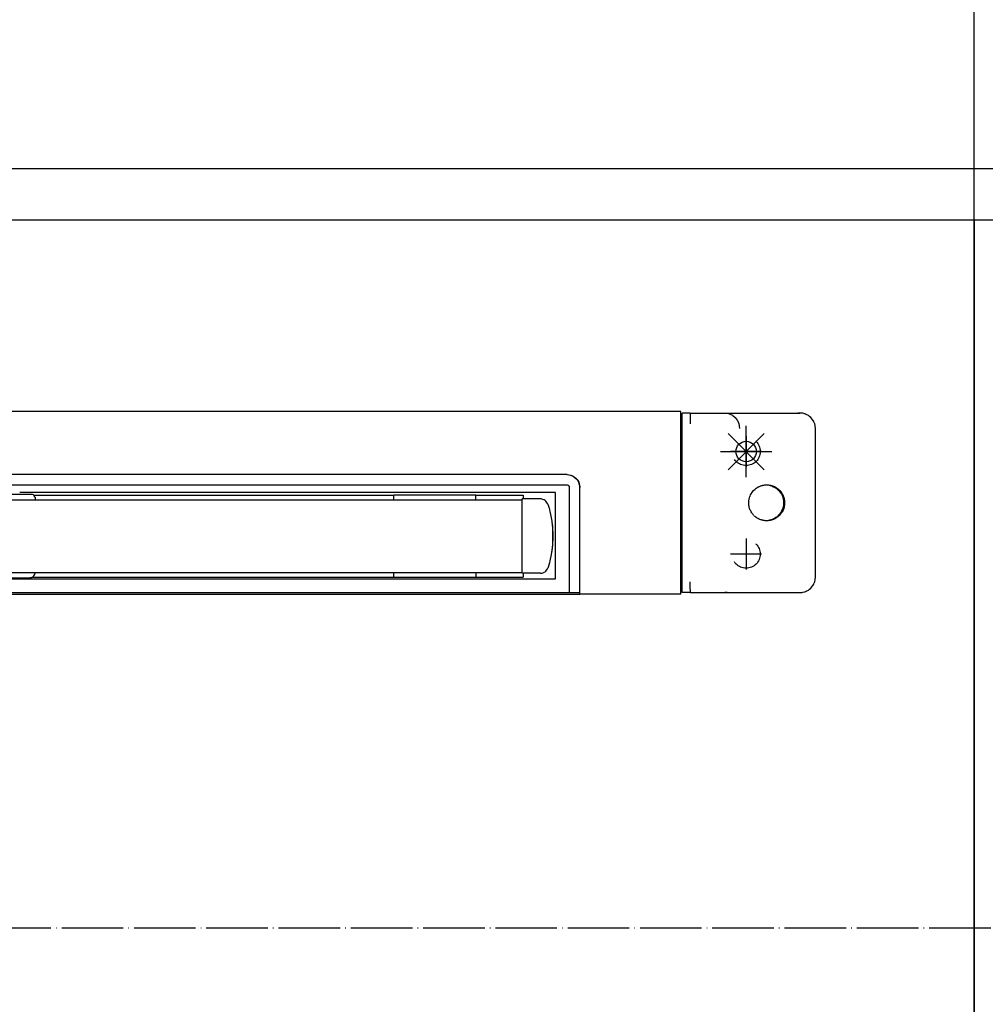
# Model space of a CAD drawing. Units: inches. Extents: x 3346 to 4921, y 4112 to 6821.
# Drawn here: x 3889 to 4077, y 5696 to 5888 of the extents above; entities that cross this region are included whole.
import ezdxf

# ---------------------------------------------------------------- set-up
doc = ezdxf.new("R2010")
doc.units = ezdxf.units.IN
doc.linetypes.add('DASHED', pattern=[15, 7, -8])
doc.linetypes.add('DOT_CENTER', pattern=[14, 12, -1, 0, -1])
doc.layers.add('1', color=7, linetype='Continuous')
doc.layers.add('70', color=7, linetype='Continuous')
doc.layers.add('BLAU', color=7, linetype='Continuous', true_color=0x0080ff)

# ---------------------------------------------------------------- blocks, each defined once
blk = doc.blocks.new('Rahmen_Inneneinteilung', base_point=(3768.55, 3615.42))
at = {"layer": '1', "color": 7, "linetype": 'Continuous'}
for p, q in [((4074.72, 5683.63), (4074.72, 6079.63)), ((3360.93, 5858.63), (4896.23, 5858.63)), ((3360.93, 5858.63), (4074.72, 5858.63)), ((4074.72, 5858.63), (4275.72, 5858.63)), ((4074.72, 5683.63), (4074.72, 5858.63)), ((3480.93, 5848.63), (4466.72, 5848.63))]:
    blk.add_line(p, q, dxfattribs=at)
at = {"layer": '70', "color": 7, "linetype": 'Continuous'}
blk.add_line((4074.72, 5848.63), (4074.72, 5173.63), dxfattribs=at)
at = {"layer": '70', "color": 7, "linetype": 'DOT_CENTER'}
blk.add_line((3360.93, 5710.63), (4372.76, 5710.63), dxfattribs=at)
blk.add_line((3360.93, 5710.63), (4372.76, 5710.63), dxfattribs=at)
blk = doc.blocks.new('Rahme0', base_point=(3345.79, 4112.32))
blk.add_blockref('Rahmen_Inneneinteilung', (3768.55, 3615.42))
blk = doc.blocks.new('SCHERE-E_170_VA', base_point=(3786.75, 5776.76))
at = {"color": 7, "linetype": 'Continuous'}
for p, q in [((4017.48, 5811.27), (3522.98, 5811.27)), ((4017.48, 5809.21), (4017.48, 5811.27)), ((4017.72, 5808.89), (4017.72, 5810.97)), ((4019.33, 5810.97), (4017.72, 5810.97)), ((4019.34, 5810.83), (4019.33, 5810.97)), ((4019.33, 5810.97), (4026.09, 5810.97)), ((4026.09, 5810.97), (4026.5, 5810.93)), ((4026.09, 5810.97), (4040.3, 5810.97)), ((4026.5, 5810.93), (4026.6, 5810.92)), ((4026.6, 5810.92), (4026.92, 5810.83)), ((4040.3, 5810.97), (4040.72, 5810.97)), ((4040.71, 5810.93), (4040.3, 5810.97)), ((4041.16, 5810.93), (4040.72, 5810.97)), ((4041.27, 5810.92), (4041.16, 5810.93)), ((4041.6, 5810.83), (4041.27, 5810.92)), ((4017.72, 5809.77), (4017.48, 5809.77)), ((4017.72, 5809.52), (4017.48, 5809.52)), ((4017.48, 5777.72), (4017.48, 5809.21)), ((4019.35, 5810.65), (4019.34, 5810.83)), ((4019.36, 5810.07), (4019.35, 5810.65)), ((4019.37, 5808.89), (4019.36, 5810.07)), ((4026.92, 5810.83), (4027.04, 5810.79)), ((4027.04, 5810.79), (4027.13, 5810.76)), ((4027.13, 5810.76), (4027.53, 5810.54)), ((4027.53, 5810.54), (4027.63, 5810.48)), ((4027.63, 5810.48), (4028.08, 5810.09)), ((4028.08, 5810.09), (4028.45, 5809.61)), ((4028.45, 5809.61), (4028.51, 5809.5)), ((4028.51, 5809.5), (4028.71, 5809.07)), ((4028.71, 5809.07), (4028.78, 5808.85)), ((4041.74, 5810.79), (4041.6, 5810.83)), ((4041.83, 5810.76), (4041.74, 5810.79)), ((4042.07, 5810.65), (4041.83, 5810.76)), ((4042.26, 5810.54), (4042.07, 5810.65)), ((4042.36, 5810.48), (4042.26, 5810.54)), ((4042.61, 5810.3), (4042.36, 5810.48)), ((4042.84, 5810.09), (4042.61, 5810.3)), ((4043.05, 5809.86), (4042.84, 5810.09)), ((4043.23, 5809.61), (4043.05, 5809.86)), ((4043.3, 5809.5), (4043.23, 5809.61)), ((4043.4, 5809.31), (4043.3, 5809.5)), ((4043.51, 5809.07), (4043.4, 5809.31)), ((4043.54, 5808.98), (4043.51, 5809.07)), ((4043.59, 5808.85), (4043.54, 5808.98)), ((4017.72, 5778.04), (4017.72, 5808.89)), ((4028.78, 5808.85), (4028.86, 5808.51)), ((4028.86, 5808.51), (4028.88, 5808.4)), ((4028.88, 5808.4), (4028.91, 5807.97)), ((4043.67, 5808.51), (4043.59, 5808.85)), ((4043.69, 5808.4), (4043.67, 5808.51)), ((4043.72, 5807.97), (4043.69, 5808.4)), ((4043.72, 5778.97), (4043.72, 5807.97)), ((3995.28, 5798.97), (3747.28, 5798.97)), ((3995.22, 5798.97), (3995.93, 5798.86)), ((3995.28, 5798.97), (3995.69, 5798.93)), ((3995.69, 5798.93), (3996.01, 5798.86)), ((3995.93, 5798.86), (3995.95, 5798.86)), ((3995.95, 5798.86), (3996.57, 5798.57)), ((3996.01, 5798.86), (3996.47, 5798.67)), ((3996.47, 5798.67), (3996.68, 5798.54)), ((3996.57, 5798.57), (3996.61, 5798.54)), ((3996.61, 5798.54), (3996.99, 5798.23)), ((3996.68, 5798.54), (3997.05, 5798.23)), ((3996.99, 5798.23), (3997.11, 5798.1)), ((3997.05, 5798.23), (3997.12, 5798.16)), ((3997.11, 5798.1), (3997.3, 5797.85)), ((3997.12, 5798.16), (3997.36, 5797.85)), ((3997.3, 5797.85), (3997.5, 5797.5)), ((3997.36, 5797.85), (3997.38, 5797.83)), ((3997.38, 5797.83), (3997.57, 5797.47)), ((3997.5, 5797.5), (3997.61, 5797.19)), ((3997.57, 5797.47), (3997.68, 5797.19)), ((3747.22, 5796.97), (3995.22, 5796.97)), ((3995.22, 5796.97), (3995.29, 5796.96)), ((3995.29, 5796.96), (3995.42, 5796.92)), ((3995.42, 5796.92), (3995.49, 5796.89)), ((3995.49, 5796.89), (3995.5, 5796.88)), ((3995.5, 5796.88), (3995.54, 5796.85)), ((3995.54, 5796.85), (3995.57, 5796.82)), ((3995.57, 5796.82), (3995.59, 5796.8)), ((3995.59, 5796.8), (3995.67, 5796.69)), ((3995.67, 5796.69), (3995.7, 5796.62)), ((3995.7, 5796.62), (3995.7, 5796.61)), ((3995.7, 5796.61), (3995.71, 5796.55)), ((3995.71, 5796.55), (3995.72, 5796.48)), ((3995.72, 5796.48), (3995.72, 5796.47)), ((3995.72, 5796.47), (3995.72, 5778.04)), ((3997.61, 5797.19), (3997.7, 5796.82)), ((3997.68, 5797.19), (3997.77, 5796.67)), ((3997.7, 5796.82), (3997.72, 5796.47)), ((3997.72, 5796.47), (3997.72, 5778.04)), ((3997.77, 5796.67), (3997.78, 5796.47)), ((3997.78, 5777.72), (3997.78, 5796.47)), ((4031.37, 5795.49), (4031.41, 5795.55)), ((4031.41, 5795.55), (4031.67, 5795.87)), ((4031.67, 5795.87), (4031.95, 5796.13)), ((4031.95, 5796.13), (4032.08, 5796.23)), ((4032.08, 5796.23), (4032.12, 5796.26)), ((4032.12, 5796.26), (4032.21, 5796.33)), ((4032.21, 5796.33), (4032.33, 5796.41)), ((4032.33, 5796.41), (4032.39, 5796.45)), ((4032.39, 5796.45), (4032.45, 5796.48)), ((4032.45, 5796.48), (4032.57, 5796.55)), ((4032.57, 5796.55), (4032.58, 5796.56)), ((4032.58, 5796.56), (4032.69, 5796.61)), ((4032.69, 5796.61), (4032.73, 5796.63)), ((4032.73, 5796.63), (4032.81, 5796.67)), ((4032.81, 5796.67), (4032.93, 5796.72)), ((4032.93, 5796.72), (4033.05, 5796.76)), ((4033.05, 5796.76), (4033.09, 5796.78)), ((4033.09, 5796.78), (4033.29, 5796.84)), ((4033.29, 5796.84), (4033.41, 5796.87)), ((4033.41, 5796.87), (4033.46, 5796.88)), ((4033.46, 5796.88), (4033.54, 5796.9)), ((4033.54, 5796.9), (4033.66, 5796.92)), ((4033.66, 5796.92), (4033.78, 5796.94)), ((4033.78, 5796.94), (4033.84, 5796.95)), ((4033.84, 5796.95), (4033.9, 5796.95)), ((4033.9, 5796.95), (4034.02, 5796.96)), ((4034.02, 5796.96), (4034.14, 5796.97)), ((4034.11, 5796.96), (4034.24, 5796.96)), ((4034.14, 5796.97), (4034.22, 5796.97)), ((4034.22, 5796.97), (4034.27, 5796.97)), ((4034.24, 5796.96), (4034.49, 5796.94)), ((4034.27, 5796.97), (4034.34, 5796.96)), ((4034.34, 5796.96), (4034.38, 5796.96)), ((4034.38, 5796.96), (4034.49, 5796.96)), ((4034.49, 5796.96), (4034.59, 5796.95)), ((4034.49, 5796.94), (4034.73, 5796.9)), ((4034.59, 5796.95), (4034.6, 5796.95)), ((4034.6, 5796.95), (4034.7, 5796.93)), ((4034.7, 5796.93), (4034.8, 5796.92)), ((4034.73, 5796.9), (4034.76, 5796.89)), ((4034.76, 5796.89), (4034.94, 5796.85)), ((4034.8, 5796.92), (4034.91, 5796.9)), ((4034.91, 5796.9), (4034.97, 5796.88)), ((4034.94, 5796.85), (4034.98, 5796.84)), ((4034.97, 5796.88), (4035.02, 5796.87)), ((4034.98, 5796.84), (4035.22, 5796.76)), ((4035.02, 5796.87), (4035.14, 5796.84)), ((4035.14, 5796.84), (4035.25, 5796.81)), ((4035.22, 5796.76), (4035.44, 5796.67)), ((4035.25, 5796.81), (4035.35, 5796.78)), ((4035.35, 5796.78), (4035.37, 5796.77)), ((4035.37, 5796.77), (4035.48, 5796.73)), ((4035.44, 5796.67), (4035.47, 5796.66)), ((4035.47, 5796.66), (4035.71, 5796.54)), ((4035.48, 5796.73), (4035.56, 5796.7)), ((4035.52, 5796.72), (4035.48, 5796.65)), ((4035.56, 5796.7), (4035.58, 5796.69)), ((4035.58, 5796.69), (4035.66, 5796.66)), ((4035.66, 5796.66), (4035.71, 5796.63)), ((4035.71, 5796.63), (4035.73, 5796.63)), ((4035.71, 5796.54), (4035.95, 5796.4)), ((4035.73, 5796.63), (4035.8, 5796.59)), ((4035.8, 5796.59), (4035.87, 5796.55)), ((4035.87, 5796.55), (4035.94, 5796.51)), ((4035.94, 5796.51), (4036.01, 5796.47)), ((4035.95, 5796.4), (4036.04, 5796.33)), ((4036.01, 5796.47), (4036.05, 5796.45)), ((4036.04, 5796.33), (4036.08, 5796.3)), ((4036.05, 5796.45), (4036.08, 5796.43)), ((4036.08, 5796.43), (4036.16, 5796.38)), ((4036.08, 5796.3), (4036.19, 5796.22)), ((4036.16, 5796.38), (4036.24, 5796.33)), ((4036.19, 5796.22), (4036.42, 5796.02)), ((4036.24, 5796.33), (4036.31, 5796.27)), ((4036.31, 5796.27), (4036.37, 5796.23)), ((4036.37, 5796.23), (4036.38, 5796.22)), ((4036.38, 5796.22), (4036.46, 5796.16)), ((4036.42, 5796.02), (4036.61, 5795.84)), ((4036.46, 5796.16), (4036.5, 5796.12)), ((4036.5, 5796.12), (4036.55, 5796.08)), ((4036.55, 5796.08), (4036.65, 5795.99)), ((4036.61, 5795.84), (4036.65, 5795.79)), ((4036.65, 5795.99), (4036.67, 5795.97)), ((4036.65, 5795.79), (4036.88, 5795.5)), ((4036.67, 5795.97), (4036.79, 5795.85)), ((4036.79, 5795.85), (4037.01, 5795.58)), ((4036.88, 5795.5), (4036.92, 5795.45)), ((4037.01, 5795.58), (4037.12, 5795.42)), ((3761.52, 5794.07), (3986.52, 5794.07)), ((3881.52, 5794.07), (3891.52, 5794.07)), ((3890.95, 5795.07), (3886.52, 5795.07)), ((3993.02, 5795.47), (3888.52, 5795.47)), ((3891.04, 5795.06), (3890.95, 5795.07)), ((3891.2, 5795), (3891.04, 5795.06)), ((3891.33, 5794.89), (3891.2, 5795)), ((3891.24, 5794.97), (3961.52, 5794.97)), ((3891.42, 5794.74), (3891.33, 5794.89)), ((3891.43, 5794.65), (3891.42, 5794.74)), ((3891.52, 5794.57), (3891.43, 5794.65)), ((3891.52, 5794.57), (3891.44, 5794.57)), ((3891.52, 5794.57), (3891.52, 5794.07)), ((3977.52, 5794.97), (3961.52, 5794.97)), ((3961.52, 5794.07), (3961.52, 5794.97)), ((3977.52, 5794.97), (3986.72, 5794.97)), ((3977.52, 5794.07), (3977.52, 5794.97)), ((3986.52, 5793.27), (3986.52, 5794.22)), ((3990.1, 5794.22), (3986.52, 5794.22)), ((3986.72, 5794.97), (3986.72, 5794.23)), ((3986.72, 5794.23), (3986.72, 5794.22)), ((3990.26, 5794.21), (3990.1, 5794.22)), ((3990.34, 5794.2), (3990.26, 5794.21)), ((3990.78, 5794.05), (3990.34, 5794.2)), ((3990.85, 5794.02), (3990.78, 5794.05)), ((3990.99, 5793.93), (3990.85, 5794.02)), ((3991.11, 5793.83), (3990.99, 5793.93)), ((3991.16, 5793.78), (3991.11, 5793.83)), ((3991.44, 5793.4), (3991.16, 5793.78)), ((3993.02, 5778.67), (3993.02, 5795.47)), ((4030.72, 5793.6), (4030.73, 5793.73)), ((4030.72, 5793.56), (4030.72, 5793.6)), ((4030.73, 5793.78), (4030.81, 5794.27)), ((4030.73, 5793.73), (4030.73, 5793.78)), ((4030.81, 5794.27), (4030.83, 5794.33)), ((4030.83, 5794.33), (4030.85, 5794.42)), ((4030.85, 5794.42), (4030.95, 5794.7)), ((4030.95, 5794.7), (4030.98, 5794.79)), ((4030.98, 5794.79), (4031.08, 5795.01)), ((4031.08, 5795.01), (4031.1, 5795.05)), ((4031.1, 5795.05), (4031.18, 5795.21)), ((4031.18, 5795.21), (4031.37, 5795.49)), ((4036.92, 5795.45), (4037.06, 5795.23)), ((4037.06, 5795.23), (4037.09, 5795.16)), ((4037.09, 5795.16), (4037.18, 5795)), ((4037.12, 5795.42), (4037.15, 5795.39)), ((4037.15, 5795.39), (4037.17, 5795.35)), ((4037.17, 5795.35), (4037.23, 5795.25)), ((4037.18, 5795), (4037.29, 5794.75)), ((4037.23, 5795.25), (4037.42, 5794.88)), ((4037.29, 5794.75), (4037.36, 5794.55)), ((4037.36, 5794.55), (4037.45, 5794.22)), ((4037.42, 5794.88), (4037.43, 5794.85)), ((4037.43, 5794.85), (4037.49, 5794.7)), ((4037.45, 5794.22), (4037.47, 5794.13)), ((4037.47, 5794.13), (4037.51, 5793.84)), ((4037.49, 5794.7), (4037.53, 5794.62)), ((4037.51, 5793.84), (4037.52, 5793.74)), ((4037.52, 5793.74), (4037.53, 5793.57)), ((4037.53, 5794.62), (4037.59, 5794.42)), ((4037.59, 5794.42), (4037.61, 5794.35)), ((4037.61, 5794.35), (4037.61, 5794.33)), ((4037.61, 5794.33), (4037.67, 5794.04)), ((4037.67, 5794.04), (4037.68, 5793.99)), ((4037.68, 5793.99), (4037.69, 5793.95)), ((4037.69, 5793.95), (4037.71, 5793.7)), ((4037.71, 5793.7), (4037.72, 5793.61)), ((4037.72, 5793.61), (4037.72, 5793.56)), ((3986.52, 5780.66), (3986.52, 5793.27)), ((3991.47, 5793.33), (3991.44, 5793.4)), ((3991.53, 5793.18), (3991.47, 5793.33)), ((3991.48, 5793.26), (3991.53, 5793.18)), ((3991.53, 5793.18), (3991.65, 5792.79)), ((3991.65, 5792.79), (3991.77, 5792.39)), ((3991.77, 5792.39), (3991.84, 5792.14)), ((3991.84, 5792.14), (3991.93, 5791.78)), ((3991.93, 5791.78), (3992.07, 5791.17)), ((4030.72, 5793.42), (4030.72, 5793.56)), ((4030.72, 5793.36), (4030.72, 5793.42)), ((4030.73, 5793.24), (4030.72, 5793.36)), ((4030.73, 5793.17), (4030.73, 5793.24)), ((4030.74, 5793.06), (4030.73, 5793.17)), ((4030.75, 5793.02), (4030.74, 5793.06)), ((4030.77, 5792.89), (4030.75, 5793.02)), ((4030.79, 5792.79), (4030.77, 5792.89)), ((4030.8, 5792.73), (4030.79, 5792.79)), ((4030.81, 5792.68), (4030.8, 5792.73)), ((4030.84, 5792.56), (4030.81, 5792.68)), ((4030.89, 5792.4), (4030.84, 5792.56)), ((4030.89, 5792.38), (4030.89, 5792.4)), ((4030.95, 5792.21), (4030.89, 5792.38)), ((4031.03, 5792.03), (4030.95, 5792.21)), ((4031.11, 5791.87), (4031.03, 5792.03)), ((4031.2, 5791.69), (4031.11, 5791.87)), ((4031.21, 5791.68), (4031.2, 5791.69)), ((4031.32, 5791.51), (4031.21, 5791.68)), ((4037.06, 5791.71), (4036.94, 5791.52)), ((4037.1, 5791.78), (4037.06, 5791.71)), ((4037.15, 5791.88), (4037.1, 5791.78)), ((4037.34, 5792.32), (4037.15, 5791.88)), ((4037.24, 5791.7), (4037.15, 5791.55)), ((4037.26, 5791.73), (4037.24, 5791.7)), ((4037.36, 5791.92), (4037.26, 5791.73)), ((4037.36, 5792.38), (4037.34, 5792.32)), ((4037.37, 5792.42), (4037.36, 5792.38)), ((4037.38, 5791.97), (4037.36, 5791.92)), ((4037.46, 5792.77), (4037.37, 5792.42)), ((4037.42, 5792.05), (4037.38, 5791.97)), ((4037.46, 5792.14), (4037.42, 5792.05)), ((4037.48, 5792.89), (4037.46, 5792.77)), ((4037.55, 5792.38), (4037.46, 5792.14)), ((4037.53, 5793.44), (4037.48, 5792.89)), ((4037.53, 5793.57), (4037.53, 5793.44)), ((4037.56, 5792.4), (4037.55, 5792.38)), ((4037.62, 5792.62), (4037.56, 5792.4)), ((4037.63, 5792.66), (4037.62, 5792.62)), ((4037.65, 5792.79), (4037.63, 5792.66)), ((4037.68, 5792.96), (4037.65, 5792.79)), ((4037.69, 5792.98), (4037.68, 5792.96)), ((4037.71, 5793.17), (4037.69, 5792.98)), ((4037.72, 5793.3), (4037.71, 5793.17)), ((4037.72, 5793.56), (4037.72, 5793.33)), ((4037.72, 5793.33), (4037.72, 5793.3)), ((3992.07, 5791.17), (3992.2, 5790.54)), ((3992.2, 5790.54), (3992.3, 5789.9)), ((3992.3, 5789.9), (3992.35, 5789.58)), ((4031.4, 5791.39), (4031.32, 5791.51)), ((4031.52, 5791.24), (4031.4, 5791.39)), ((4031.61, 5791.14), (4031.52, 5791.24)), ((4031.66, 5791.08), (4031.61, 5791.14)), ((4031.7, 5791.04), (4031.66, 5791.08)), ((4031.88, 5790.86), (4031.79, 5790.95)), ((4031.93, 5790.82), (4031.88, 5790.86)), ((4031.97, 5790.78), (4031.93, 5790.82)), ((4032.06, 5790.72), (4031.97, 5790.78)), ((4032.07, 5790.71), (4032.06, 5790.72)), ((4032.18, 5790.62), (4032.07, 5790.71)), ((4032.24, 5790.58), (4032.18, 5790.62)), ((4032.29, 5790.55), (4032.24, 5790.58)), ((4032.4, 5790.48), (4032.29, 5790.55)), ((4032.51, 5790.41), (4032.4, 5790.48)), ((4032.57, 5790.38), (4032.51, 5790.41)), ((4032.62, 5790.35), (4032.57, 5790.38)), ((4032.74, 5790.3), (4032.62, 5790.35)), ((4032.85, 5790.25), (4032.74, 5790.3)), ((4032.91, 5790.22), (4032.85, 5790.25)), ((4033.08, 5790.16), (4032.91, 5790.22)), ((4033.2, 5790.12), (4033.08, 5790.16)), ((4033.28, 5790.1), (4033.2, 5790.12)), ((4033.32, 5790.08), (4033.28, 5790.1)), ((4033.45, 5790.05), (4033.32, 5790.08)), ((4033.57, 5790.03), (4033.45, 5790.05)), ((4033.65, 5790.01), (4033.57, 5790.03)), ((4033.69, 5790.01), (4033.65, 5790.01)), ((4033.81, 5789.99), (4033.69, 5790.01)), ((4033.93, 5789.98), (4033.81, 5789.99)), ((4034.03, 5789.97), (4033.93, 5789.98)), ((4034.05, 5789.97), (4034.03, 5789.97)), ((4034.11, 5789.97), (4034.05, 5789.97)), ((4034.31, 5789.98), (4034.11, 5789.97)), ((4034.16, 5789.97), (4034.11, 5789.97)), ((4034.25, 5789.97), (4034.16, 5789.97)), ((4034.35, 5789.97), (4034.25, 5789.97)), ((4034.56, 5790.01), (4034.31, 5789.98)), ((4034.41, 5789.97), (4034.35, 5789.97)), ((4034.44, 5789.97), (4034.41, 5789.97)), ((4034.53, 5789.98), (4034.44, 5789.97)), ((4034.62, 5789.99), (4034.53, 5789.98)), ((4034.73, 5790.04), (4034.56, 5790.01)), ((4034.72, 5790), (4034.62, 5789.99)), ((4034.79, 5790.01), (4034.72, 5790)), ((4034.8, 5790.05), (4034.73, 5790.04)), ((4034.81, 5790.02), (4034.79, 5790.01)), ((4035.05, 5790.12), (4034.8, 5790.05)), ((4034.9, 5790.03), (4034.81, 5790.02)), ((4035, 5790.05), (4034.9, 5790.03)), ((4035.09, 5790.08), (4035, 5790.05)), ((4035.29, 5790.2), (4035.05, 5790.12)), ((4035.17, 5790.1), (4035.09, 5790.08)), ((4035.18, 5790.1), (4035.17, 5790.1)), ((4035.35, 5790.15), (4035.18, 5790.1)), ((4035.42, 5790.25), (4035.29, 5790.2)), ((4035.43, 5790.18), (4035.35, 5790.15)), ((4035.54, 5790.31), (4035.42, 5790.25)), ((4035.51, 5790.21), (4035.43, 5790.18)), ((4035.48, 5790.28), (4035.52, 5790.22)), ((4035.53, 5790.22), (4035.51, 5790.21)), ((4035.59, 5790.24), (4035.53, 5790.22)), ((4035.78, 5790.43), (4035.54, 5790.31)), ((4035.66, 5790.28), (4035.59, 5790.24)), ((4035.74, 5790.31), (4035.66, 5790.28)), ((4035.8, 5790.34), (4035.74, 5790.31)), ((4036.02, 5790.58), (4035.78, 5790.43)), ((4035.81, 5790.35), (4035.8, 5790.34)), ((4035.87, 5790.38), (4035.81, 5790.35)), ((4035.88, 5790.39), (4035.87, 5790.38)), ((4035.93, 5790.41), (4035.88, 5790.39)), ((4035.99, 5790.45), (4035.93, 5790.41)), ((4036.05, 5790.48), (4035.99, 5790.45)), ((4036.09, 5790.63), (4036.02, 5790.58)), ((4036.11, 5790.52), (4036.05, 5790.48)), ((4036.12, 5790.66), (4036.09, 5790.63)), ((4036.17, 5790.56), (4036.11, 5790.52)), ((4036.26, 5790.76), (4036.12, 5790.66)), ((4036.21, 5790.59), (4036.17, 5790.56)), ((4036.23, 5790.6), (4036.21, 5790.59)), ((4036.29, 5790.64), (4036.23, 5790.6)), ((4036.49, 5790.97), (4036.26, 5790.76)), ((4036.3, 5790.65), (4036.29, 5790.64)), ((4036.39, 5790.72), (4036.3, 5790.65)), ((4036.61, 5790.91), (4036.39, 5790.72)), ((4036.72, 5791.22), (4036.49, 5790.97)), ((4036.72, 5791.01), (4036.61, 5790.91)), ((4036.94, 5791.52), (4036.72, 5791.22)), ((4036.78, 5791.08), (4036.72, 5791.01)), ((4036.83, 5791.13), (4036.78, 5791.08)), ((4036.93, 5791.25), (4036.83, 5791.13)), ((4036.96, 5791.29), (4036.93, 5791.25)), ((4037.03, 5791.38), (4036.96, 5791.29)), ((4037.04, 5791.39), (4037.03, 5791.38)), ((4037.15, 5791.55), (4037.04, 5791.39)), ((3992.35, 5789.58), (3992.36, 5789.48)), ((3992.36, 5789.48), (3992.41, 5789.05)), ((3992.41, 5789.05), (3992.45, 5788.63)), ((3992.41, 5789.04), (3992.42, 5789.03)), ((3992.42, 5789.03), (3992.42, 5789)), ((3992.42, 5789), (3992.52, 5788.97)), ((3992.45, 5788.63), (3992.48, 5788.22)), ((3992.48, 5788.22), (3992.51, 5787.59)), ((3992.52, 5786.97), (3992.52, 5788.97)), ((3992.51, 5786.34), (3992.48, 5785.71)), ((3992.51, 5787.59), (3992.52, 5786.97)), ((3992.52, 5786.97), (3992.51, 5786.34)), ((3992.52, 5784.97), (3992.52, 5786.97)), ((3992.3, 5784.03), (3992.27, 5783.82)), ((3992.35, 5784.36), (3992.3, 5784.03)), ((3992.36, 5784.45), (3992.35, 5784.36)), ((3992.41, 5784.88), (3992.36, 5784.45)), ((3992.45, 5785.3), (3992.41, 5784.88)), ((3992.41, 5784.89), (3992.42, 5784.9)), ((3992.42, 5784.93), (3992.52, 5784.97)), ((3992.42, 5784.9), (3992.42, 5784.93)), ((3992.48, 5785.71), (3992.45, 5785.3)), ((3991.93, 5782.15), (3991.84, 5781.79)), ((3992.2, 5783.39), (3991.93, 5782.15)), ((3992.2, 5783.39), (3991.93, 5782.15)), ((3992.27, 5783.82), (3992.2, 5783.39)), ((3986.52, 5779.72), (3986.52, 5780.66)), ((3991.11, 5780.1), (3991.16, 5780.15)), ((3991.16, 5780.15), (3991.44, 5780.53)), ((3991.44, 5780.53), (3991.47, 5780.61)), ((3991.47, 5780.61), (3991.53, 5780.75)), ((3991.53, 5780.75), (3991.48, 5780.67)), ((3991.65, 5781.14), (3991.53, 5780.75)), ((3991.77, 5781.54), (3991.65, 5781.14)), ((3991.84, 5781.79), (3991.77, 5781.54)), ((3749.52, 5778.67), (3993.02, 5778.67)), ((3761.52, 5779.87), (3986.52, 5779.87)), ((3885.02, 5778.87), (3890.51, 5778.87)), ((3890.51, 5778.87), (3890.66, 5778.88)), ((3890.66, 5778.88), (3890.76, 5778.9)), ((3890.76, 5778.9), (3890.84, 5778.92)), ((3890.84, 5778.92), (3890.96, 5778.97)), ((3890.94, 5778.97), (3961.52, 5778.97)), ((3890.96, 5778.97), (3891.02, 5779)), ((3891.02, 5779), (3891.12, 5779.08)), ((3891.12, 5779.08), (3891.17, 5779.11)), ((3891.17, 5779.11), (3891.3, 5779.25)), ((3891.3, 5779.25), (3891.4, 5779.41)), ((3891.4, 5779.41), (3891.47, 5779.58)), ((3891.47, 5779.58), (3891.51, 5779.77)), ((3891.51, 5779.79), (3891.52, 5779.87)), ((3891.51, 5779.77), (3891.51, 5779.79)), ((3961.52, 5778.97), (3961.52, 5779.87)), ((3961.52, 5778.97), (3977.52, 5778.97)), ((3977.52, 5779.87), (3977.52, 5778.97)), ((3977.52, 5778.97), (3986.72, 5778.97)), ((3990.1, 5779.72), (3986.52, 5779.72)), ((3986.72, 5779.72), (3986.72, 5779.7)), ((3986.72, 5779.7), (3986.72, 5778.97)), ((3990.1, 5779.72), (3990.26, 5779.72)), ((3990.26, 5779.72), (3990.34, 5779.73)), ((3990.34, 5779.73), (3990.78, 5779.88)), ((3990.78, 5779.88), (3990.85, 5779.92)), ((3990.85, 5779.92), (3990.99, 5780)), ((3990.99, 5780), (3991.11, 5780.1)), ((4043.59, 5778.08), (4043.67, 5778.42)), ((4043.67, 5778.42), (4043.69, 5778.53)), ((4043.69, 5778.53), (4043.72, 5778.97)), ((3995.72, 5778.04), (3995.72, 5775.97)), ((3997.72, 5778.04), (3997.72, 5775.97)), ((3997.72, 5777.17), (3997.78, 5777.17)), ((3997.72, 5777.17), (3997.78, 5777.17)), ((3997.78, 5775.67), (3997.78, 5777.72)), ((4017.48, 5775.67), (4017.48, 5777.72)), ((4017.72, 5777.42), (4017.48, 5777.42)), ((4017.48, 5777.17), (4017.72, 5777.17)), ((4017.72, 5775.97), (4017.72, 5778.04)), ((4019.23, 5778.04), (4019.27, 5776.78)), ((4019.27, 5776.78), (4019.29, 5776.44)), ((4019.29, 5776.44), (4019.3, 5776.27)), ((4042.07, 5776.28), (4042.26, 5776.39)), ((4042.26, 5776.39), (4042.36, 5776.45)), ((4042.36, 5776.45), (4042.61, 5776.64)), ((4042.61, 5776.64), (4042.84, 5776.84)), ((4042.84, 5776.84), (4043.05, 5777.07)), ((4043.05, 5777.07), (4043.23, 5777.32)), ((4043.23, 5777.32), (4043.3, 5777.43)), ((4043.3, 5777.43), (4043.4, 5777.62)), ((4043.4, 5777.62), (4043.51, 5777.86)), ((4043.51, 5777.86), (4043.54, 5777.95)), ((4043.54, 5777.95), (4043.59, 5778.08)), ((3747.22, 5775.97), (3995.22, 5775.97)), ((3747.28, 5775.67), (3995.28, 5775.67)), ((3995.22, 5775.97), (3995.72, 5775.97)), ((3995.28, 5775.67), (3997.78, 5775.67)), ((3995.72, 5775.97), (3997.72, 5775.97)), ((4017.48, 5775.67), (3997.78, 5775.67)), ((4019.33, 5775.97), (4017.72, 5775.97)), ((4019.3, 5776.27), (4019.3, 5776.22)), ((4019.3, 5776.22), (4019.31, 5776.13)), ((4019.31, 5776.13), (4019.31, 5776.08)), ((4019.31, 5776.08), (4019.32, 5776.01)), ((4019.32, 5776.01), (4019.32, 5775.98)), ((4019.32, 5775.98), (4019.33, 5775.97)), ((4019.33, 5775.97), (4026.09, 5775.97)), ((4026.5, 5776), (4026.09, 5775.97)), ((4026.09, 5775.97), (4040.3, 5775.97)), ((4040.3, 5775.97), (4040.71, 5776)), ((4040.3, 5775.97), (4040.72, 5775.97)), ((4040.72, 5775.97), (4041.16, 5776)), ((4041.16, 5776), (4041.27, 5776.02)), ((4041.27, 5776.02), (4041.6, 5776.1)), ((4041.6, 5776.1), (4041.74, 5776.14)), ((4041.74, 5776.14), (4041.83, 5776.18)), ((4041.83, 5776.18), (4042.07, 5776.28))]:
    blk.add_line(p, q, dxfattribs=at)
at = {"color": 3, "linetype": 'DASHED'}
for centre in [(4030.22, 5803.47), (4030.22, 5783.47)]:
    blk.add_circle(centre, 2.75, dxfattribs=at)
at = {"layer": '1', "color": 3, "linetype": 'DOT_CENTER'}
for p, q in [((4030.22, 5806.49), (4030.22, 5800.44)), ((4033.25, 5803.47), (4027.2, 5803.47)), ((4030.22, 5786.49), (4030.22, 5780.44)), ((4033.25, 5783.47), (4027.2, 5783.47))]:
    blk.add_line(p, q, dxfattribs=at)
blk = doc.blocks.new('Schere_E_170', base_point=(3488.22, 5727.01))
at = {"layer": '1'}
blk.add_blockref('SCHERE-E_170_VA', (3786.75, 5776.76), dxfattribs=at)
blk = doc.blocks.new('EINFUEGEPUNKT__7', base_point=(4025.22, 5798.47))
at = {"layer": 'BLAU', "color": 150, "linetype": 'Continuous', "true_color": 0x0080ff}
for p, q in [((4030.22, 5798.47), (4030.22, 5808.47)), ((4026.69, 5799.93), (4033.76, 5807)), ((4033.76, 5799.93), (4026.69, 5807)), ((4026.69, 5799.93), (4033.76, 5807)), ((4033.76, 5799.93), (4026.69, 5807)), ((4025.22, 5803.47), (4035.22, 5803.47)), ((4025.22, 5803.47), (4035.22, 5803.47))]:
    blk.add_line(p, q, dxfattribs=at)
blk.add_circle((4030.22, 5803.47), 2, dxfattribs=at)
blk.add_circle((4030.22, 5803.47), 2, dxfattribs=at)
blk = doc.blocks.new('Ordner__41', base_point=(3695.71, 4596.76))
at = {"layer": '1'}
blk.add_blockref('EINFUEGEPUNKT__7', (4025.22, 5798.47), dxfattribs=at)
blk = doc.blocks.new('Ordner__42', base_point=(7215.94, 3778.77))
at = {"layer": '1'}
blk.add_blockref('Ordner__41', (3695.71, 4596.76), dxfattribs=at)

msp = doc.modelspace()

# ---------------------------------------------------------------- block references
at = {"layer": '1'}
for name, p in [('Rahme0', (3345.787, 4112.316)), ('Ordner__42', (7215.944, 3778.769)), ('Schere_E_170', (3488.221, 5727.011))]:
    msp.add_blockref(name, p, dxfattribs=at)

doc.saveas('drawing.dxf')
